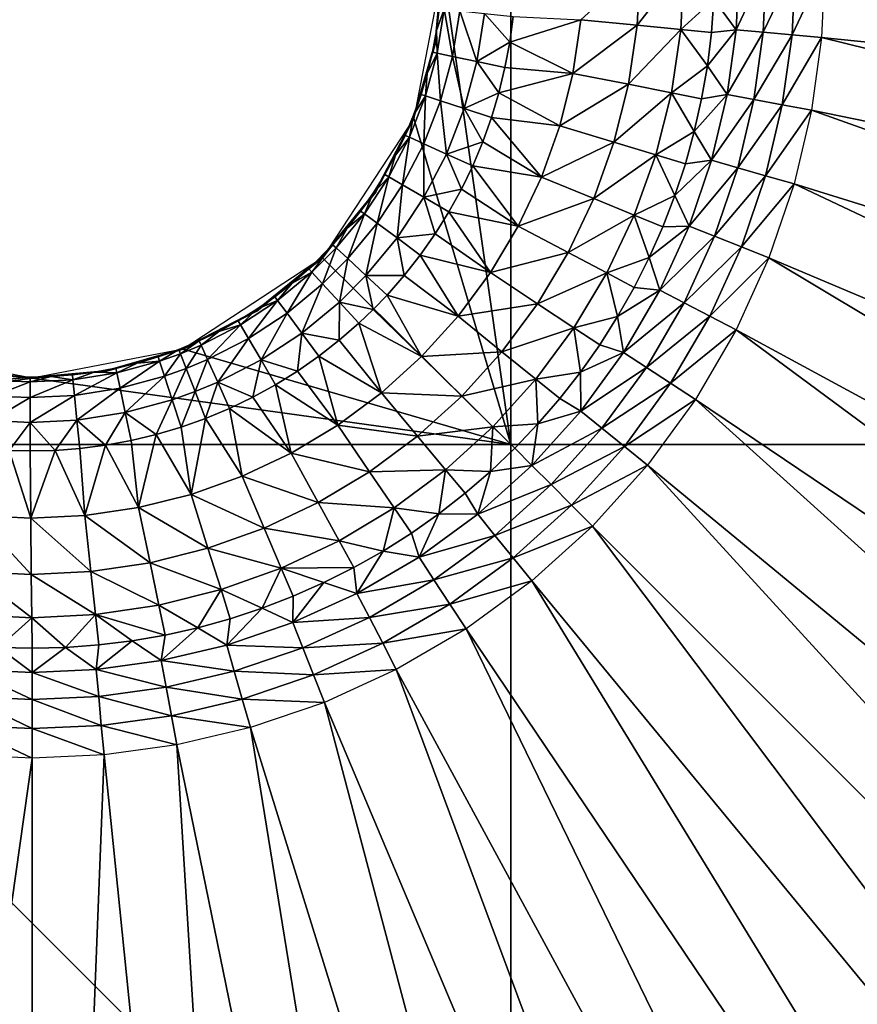
# Model space of a CAD drawing. Extents: x -201 to 199, y -198 to 202.
# Drawn here: x -2 to 44, y -55 to -1 of the extents above; entities that cross this region are included whole.
import ezdxf

# ---------------------------------------------------------------- set-up
doc = ezdxf.new("R2010")
doc.units = 0
doc.layers.get('0').update_dxf_attribs({"linetype": 'CONTINUOUS'})

msp = doc.modelspace()

# ---------------------------------------------------------------- linework, layer by layer
for points in [[(21.528, 1.955, 0.561), (25.256, -24.172, 0.561), (25.256, 28.286, 0.561)], [(25.256, 28.286, 0.561), (25.256, -24.172, 0.561), (77.714, -24.172, 0.561)], [(25.256, 28.286, 0.561), (77.714, -24.172, 0.561), (77.714, 28.286, 0.561)], [(19.948, -6.327, 0.561), (25.256, -24.172, 0.561), (21.528, 1.955, 0.561)], [(21.11, -2.138, 3.402), (21.152, -2.139, 0.562), (21.528, 1.955, 0.562)], [(21.11, -2.138, 3.402), (21.528, 1.955, 0.562), (21.49, 1.955, 3.402)], [(21.335, -0.311, 6.083), (21.11, -2.138, 3.402), (21.49, 1.955, 3.402)], [(29.089, -0.911, 12.085), (32.337, 2.057, 13.644), (32.177, -1.212, 13.644)], [(32.177, -1.212, 13.644), (32.337, 2.057, 13.644), (34.734, 2.057, 15.726)], [(32.177, -1.212, 13.644), (34.734, 2.057, 15.726), (34.562, -1.445, 15.726)], [(34.562, -1.445, 15.726), (34.734, 2.057, 15.726), (36.379, 0.222, 18.33)], [(37.752, 2.057, 19.29), (37.592, -1.458, 19.29), (36.379, 0.222, 18.33)], [(39.239, 2.057, 20.03), (39.073, -1.593, 20.03), (37.592, -1.458, 19.29)], [(39.239, 2.057, 20.03), (37.592, -1.458, 19.29), (37.752, 2.057, 19.29)], [(40.828, 2.057, 20.513), (40.656, -1.737, 20.513), (39.073, -1.593, 20.03)], [(40.828, 2.057, 20.513), (39.073, -1.593, 20.03), (39.239, 2.057, 20.03)], [(42.453, 2.057, 20.726), (42.273, -1.885, 20.726), (40.656, -1.737, 20.513)], [(42.453, 2.057, 20.726), (40.656, -1.737, 20.513), (40.828, 2.057, 20.513)], [(42.453, 2.057, 20.726), (42.273, -1.885, 20.726), (142.264, -12.05, 25.552)], [(42.453, 2.057, 20.726), (142.264, -12.05, 25.552), (142.957, 2.057, 25.552)], [(34.562, -1.445, 15.726), (36.379, 0.222, 18.33), (36.244, -1.609, 18.33)], [(37.592, -1.458, 19.29), (36.244, -1.609, 18.33), (36.379, 0.222, 18.33)], [(21.335, -0.311, 6.083), (21.179, -1.503, 6.081), (21.11, -2.138, 3.402)], [(21.593, -0.337, 7.746), (21.179, -1.503, 6.081), (21.335, -0.311, 6.083)], [(21.179, -1.503, 6.081), (21.593, -0.337, 7.746), (21.212, -2.739, 7.743)], [(22.058, -2.919, 9.313), (21.212, -2.739, 7.743), (21.593, -0.337, 7.746)], [(22.058, -2.919, 9.313), (21.593, -0.337, 7.746), (22.454, -0.426, 9.314)], [(23.391, -3.203, 10.477), (22.058, -2.919, 9.313), (22.454, -0.426, 9.314)], [(23.391, -3.203, 10.477), (22.454, -0.426, 9.314), (23.809, -0.566, 10.477)], [(23.809, -0.566, 10.477), (25.193, -2.136, 11.066), (23.391, -3.203, 10.477)], [(23.809, -0.566, 10.477), (25.378, -0.729, 11.065), (25.193, -2.136, 11.066)], [(25.193, -2.136, 11.066), (25.378, -0.729, 11.065), (29.089, -0.911, 12.085)], [(28.653, -3.85, 12.085), (25.193, -2.136, 11.066), (29.089, -0.911, 12.085)], [(28.653, -3.85, 12.085), (29.089, -0.911, 12.085), (32.177, -1.212, 13.644)], [(21.212, -2.739, 7.743), (20.959, -2.686, 6.08), (21.179, -1.503, 6.081)], [(21.11, -2.138, 3.402), (21.179, -1.503, 6.081), (20.959, -2.686, 6.08)], [(28.653, -3.85, 12.085), (32.177, -1.212, 13.644), (31.697, -4.45, 13.645)], [(31.697, -4.45, 13.645), (32.177, -1.212, 13.644), (34.562, -1.445, 15.726)], [(31.697, -4.45, 13.645), (34.562, -1.445, 15.726), (34.047, -4.913, 15.726)], [(34.047, -4.913, 15.726), (34.562, -1.445, 15.726), (36.02, -3.43, 18.33)], [(34.562, -1.445, 15.726), (36.244, -1.609, 18.33), (36.02, -3.43, 18.33)], [(37.592, -1.458, 19.29), (36.02, -3.43, 18.33), (36.244, -1.609, 18.33)], [(37.592, -1.458, 19.29), (37.101, -5.014, 19.29), (36.02, -3.43, 18.33)], [(39.073, -1.593, 20.03), (37.101, -5.014, 19.29), (37.592, -1.458, 19.29)], [(39.073, -1.593, 20.03), (38.563, -5.285, 20.03), (37.101, -5.014, 19.29)], [(40.656, -1.737, 20.513), (38.563, -5.285, 20.03), (39.073, -1.593, 20.03)], [(19.9, -6.325, 3.402), (21.152, -2.139, 0.562), (21.11, -2.138, 3.402)], [(21.11, -2.138, 3.402), (20.677, -3.855, 6.078), (19.9, -6.325, 3.402)], [(19.9, -6.325, 3.402), (19.948, -6.327, 0.562), (21.152, -2.139, 0.562)], [(20.959, -2.686, 6.08), (20.677, -3.855, 6.078), (21.11, -2.138, 3.402)], [(23.391, -3.203, 10.477), (25.193, -2.136, 11.066), (24.934, -3.532, 11.066)], [(28.653, -3.85, 12.085), (24.934, -3.532, 11.066), (25.193, -2.136, 11.066)], [(40.656, -1.737, 20.513), (40.125, -5.576, 20.513), (38.563, -5.285, 20.03)], [(42.273, -1.885, 20.726), (40.125, -5.576, 20.513), (40.656, -1.737, 20.513)], [(42.273, -1.885, 20.726), (41.723, -5.872, 20.726), (40.125, -5.576, 20.513)], [(140.191, -26.022, 25.552), (42.273, -1.885, 20.726), (41.723, -5.872, 20.726)], [(140.191, -26.022, 25.552), (142.264, -12.05, 25.552), (42.273, -1.885, 20.726)], [(21.212, -2.739, 7.743), (20.677, -3.855, 6.078), (20.959, -2.686, 6.08)], [(21.399, -5.356, 9.312), (20.578, -5.087, 7.742), (21.212, -2.739, 7.743)], [(20.578, -5.087, 7.742), (20.677, -3.855, 6.078), (21.212, -2.739, 7.743)], [(21.399, -5.356, 9.312), (21.212, -2.739, 7.743), (22.058, -2.919, 9.313)], [(22.694, -5.781, 10.477), (21.399, -5.356, 9.312), (22.058, -2.919, 9.313)], [(22.694, -5.781, 10.477), (22.058, -2.919, 9.313), (23.391, -3.203, 10.477)], [(23.391, -3.203, 10.477), (24.6, -4.912, 11.067), (22.694, -5.781, 10.477)], [(23.391, -3.203, 10.477), (24.934, -3.532, 11.066), (24.6, -4.912, 11.067)], [(28.653, -3.85, 12.085), (24.6, -4.912, 11.067), (24.934, -3.532, 11.066)], [(34.047, -4.913, 15.726), (36.02, -3.43, 18.33), (35.706, -5.239, 18.33)], [(36.02, -3.43, 18.33), (37.101, -5.014, 19.29), (35.706, -5.239, 18.33)], [(19.9, -6.325, 3.402), (20.677, -3.855, 6.078), (20.333, -5.007, 6.077)], [(20.578, -5.087, 7.742), (20.333, -5.007, 6.077), (20.677, -3.855, 6.078)], [(27.931, -6.733, 12.085), (24.6, -4.912, 11.067), (28.653, -3.85, 12.085)], [(27.931, -6.733, 12.085), (28.653, -3.85, 12.085), (31.697, -4.45, 13.645)], [(27.931, -6.733, 12.085), (31.697, -4.45, 13.645), (30.901, -7.625, 13.645)], [(30.901, -7.625, 13.645), (31.697, -4.45, 13.645), (34.047, -4.913, 15.726)], [(20.483, -7.709, 9.312), (19.696, -7.354, 7.741), (20.578, -5.087, 7.742)], [(19.696, -7.354, 7.741), (19.927, -6.14, 6.076), (20.578, -5.087, 7.742)], [(19.9, -6.325, 3.402), (20.333, -5.007, 6.077), (19.927, -6.14, 6.076)], [(20.578, -5.087, 7.742), (19.927, -6.14, 6.076), (20.333, -5.007, 6.077)], [(20.483, -7.709, 9.312), (20.578, -5.087, 7.742), (21.399, -5.356, 9.312)], [(21.725, -8.27, 10.478), (20.483, -7.709, 9.312), (21.399, -5.356, 9.312)], [(21.725, -8.27, 10.478), (21.399, -5.356, 9.312), (22.694, -5.781, 10.477)], [(22.694, -5.781, 10.477), (24.6, -4.912, 11.067), (24.193, -6.273, 11.067)], [(27.931, -6.733, 12.085), (24.193, -6.273, 11.067), (24.6, -4.912, 11.067)], [(30.901, -7.625, 13.645), (34.047, -4.913, 15.726), (33.195, -8.314, 15.726)], [(34.047, -4.913, 15.726), (35.304, -7.029, 18.33), (33.195, -8.314, 15.726)], [(34.047, -4.913, 15.726), (35.706, -5.239, 18.33), (35.304, -7.029, 18.33)], [(37.101, -5.014, 19.29), (35.304, -7.029, 18.33), (35.706, -5.239, 18.33)], [(35.304, -7.029, 18.33), (37.101, -5.014, 19.29), (36.253, -8.612, 19.29)], [(38.563, -5.285, 20.03), (36.253, -8.612, 19.29), (37.101, -5.014, 19.29)], [(38.563, -5.285, 20.03), (37.683, -9.021, 20.03), (36.253, -8.612, 19.29)], [(40.125, -5.576, 20.513), (37.683, -9.021, 20.03), (38.563, -5.285, 20.03)], [(22.694, -5.781, 10.477), (23.713, -7.609, 11.067), (21.725, -8.27, 10.478)], [(22.694, -5.781, 10.477), (24.193, -6.273, 11.067), (23.713, -7.609, 11.067)], [(40.125, -5.576, 20.513), (39.21, -9.459, 20.513), (37.683, -9.021, 20.03)], [(41.723, -5.872, 20.726), (39.21, -9.459, 20.513), (40.125, -5.576, 20.513)], [(41.723, -5.872, 20.726), (40.772, -9.907, 20.726), (39.21, -9.459, 20.513)], [(136.759, -39.723, 25.552), (41.723, -5.872, 20.726), (40.772, -9.907, 20.726)], [(136.759, -39.723, 25.552), (140.191, -26.022, 25.552), (41.723, -5.872, 20.726)], [(25.256, -24.172, 0.561), (19.948, -6.327, 0.561), (14.938, -13.955, 0.561)], [(17.807, -10.352, 3.402), (19.948, -6.327, 0.562), (19.9, -6.325, 3.402)], [(17.807, -10.352, 3.402), (19.9, -6.325, 3.402), (18.937, -8.332, 6.075)], [(17.807, -10.352, 3.402), (17.86, -10.357, 0.562), (19.948, -6.327, 0.562)], [(19.9, -6.325, 3.402), (19.461, -7.249, 6.076), (18.937, -8.332, 6.075)], [(19.696, -7.354, 7.741), (19.461, -7.249, 6.076), (19.927, -6.14, 6.076)], [(19.9, -6.325, 3.402), (19.927, -6.14, 6.076), (19.461, -7.249, 6.076)], [(26.93, -9.53, 12.086), (23.713, -7.609, 11.067), (24.193, -6.273, 11.067)], [(26.93, -9.53, 12.086), (24.193, -6.273, 11.067), (27.931, -6.733, 12.085)], [(26.93, -9.53, 12.086), (27.931, -6.733, 12.085), (30.901, -7.625, 13.645)], [(19.322, -9.951, 9.312), (18.577, -9.514, 7.74), (19.696, -7.354, 7.741)], [(18.577, -9.514, 7.74), (18.937, -8.332, 6.075), (19.696, -7.354, 7.741)], [(19.696, -7.354, 7.741), (18.937, -8.332, 6.075), (19.461, -7.249, 6.076)], [(19.322, -9.951, 9.312), (19.696, -7.354, 7.741), (20.483, -7.709, 9.312)], [(33.195, -8.314, 15.726), (35.304, -7.029, 18.33), (34.814, -8.799, 18.33)], [(36.253, -8.612, 19.29), (34.814, -8.799, 18.33), (35.304, -7.029, 18.33)], [(20.497, -10.641, 10.478), (19.322, -9.951, 9.312), (20.483, -7.709, 9.312)], [(20.497, -10.641, 10.478), (20.483, -7.709, 9.312), (21.725, -8.27, 10.478)], [(23.163, -8.919, 11.068), (21.725, -8.27, 10.478), (23.713, -7.609, 11.067)], [(26.93, -9.53, 12.086), (23.163, -8.919, 11.068), (23.713, -7.609, 11.067)], [(26.93, -9.53, 12.086), (30.901, -7.625, 13.645), (29.798, -10.707, 13.646)], [(29.798, -10.707, 13.646), (30.901, -7.625, 13.645), (33.195, -8.314, 15.726)], [(18.356, -9.385, 6.075), (17.807, -10.352, 3.402), (18.937, -8.332, 6.075)], [(18.577, -9.514, 7.74), (18.356, -9.385, 6.075), (18.937, -8.332, 6.075)], [(21.725, -8.27, 10.478), (22.544, -10.197, 11.068), (20.497, -10.641, 10.478)], [(21.725, -8.27, 10.478), (23.163, -8.919, 11.068), (22.544, -10.197, 11.068)], [(29.798, -10.707, 13.646), (33.195, -8.314, 15.726), (32.014, -11.615, 15.727)], [(32.014, -11.615, 15.727), (33.195, -8.314, 15.726), (34.238, -10.542, 18.33)], [(33.195, -8.314, 15.726), (34.814, -8.799, 18.33), (34.238, -10.542, 18.33)], [(36.253, -8.612, 19.29), (34.238, -10.542, 18.33), (34.814, -8.799, 18.33)], [(36.253, -8.612, 19.29), (35.023, -12.22, 19.29), (34.238, -10.542, 18.33)], [(37.683, -9.021, 20.03), (35.023, -12.22, 19.29), (36.253, -8.612, 19.29)], [(22.544, -10.197, 11.068), (23.163, -8.919, 11.068), (25.66, -12.216, 12.087)], [(25.66, -12.216, 12.087), (23.163, -8.919, 11.068), (26.93, -9.53, 12.086)], [(37.683, -9.021, 20.03), (36.406, -12.769, 20.03), (35.023, -12.22, 19.29)], [(39.21, -9.459, 20.513), (36.406, -12.769, 20.03), (37.683, -9.021, 20.03)], [(17.928, -12.057, 9.312), (17.234, -11.543, 7.741), (18.577, -9.514, 7.74)], [(17.234, -11.543, 7.741), (17.719, -10.406, 6.075), (18.577, -9.514, 7.74)], [(18.577, -9.514, 7.74), (17.719, -10.406, 6.075), (18.356, -9.385, 6.075)], [(17.719, -10.406, 6.075), (17.807, -10.352, 3.402), (18.356, -9.385, 6.075)], [(17.928, -12.057, 9.312), (18.577, -9.514, 7.74), (19.322, -9.951, 9.312)], [(25.66, -12.216, 12.087), (26.93, -9.53, 12.086), (29.798, -10.707, 13.646)], [(39.21, -9.459, 20.513), (37.883, -13.355, 20.513), (36.406, -12.769, 20.03)], [(40.772, -9.907, 20.726), (37.883, -13.355, 20.513), (39.21, -9.459, 20.513)], [(19.022, -12.868, 10.479), (17.928, -12.057, 9.312), (19.322, -9.951, 9.312)], [(19.022, -12.868, 10.479), (19.322, -9.951, 9.312), (20.497, -10.641, 10.478)], [(20.497, -10.641, 10.478), (22.544, -10.197, 11.068), (21.857, -11.44, 11.069)], [(25.66, -12.216, 12.087), (21.857, -11.44, 11.069), (22.544, -10.197, 11.068)], [(40.772, -9.907, 20.726), (39.393, -13.954, 20.726), (37.883, -13.355, 20.513)], [(132.001, -53.022, 25.552), (40.772, -9.907, 20.726), (39.393, -13.954, 20.726)], [(132.001, -53.022, 25.552), (136.759, -39.723, 25.552), (40.772, -9.907, 20.726)], [(14.88, -13.946, 3.402), (17.86, -10.357, 0.562), (17.807, -10.352, 3.402)], [(16.286, -12.338, 6.076), (14.88, -13.946, 3.402), (17.807, -10.352, 3.402)], [(14.88, -13.946, 3.402), (14.938, -13.955, 0.562), (17.86, -10.357, 0.562)], [(17.807, -10.352, 3.402), (17.028, -11.391, 6.076), (16.286, -12.338, 6.076)], [(17.807, -10.352, 3.402), (17.719, -10.406, 6.075), (17.028, -11.391, 6.076)], [(17.234, -11.543, 7.741), (17.028, -11.391, 6.076), (17.719, -10.406, 6.075)], [(20.497, -10.641, 10.478), (21.105, -12.644, 11.069), (19.022, -12.868, 10.479)], [(20.497, -10.641, 10.478), (21.857, -11.44, 11.069), (21.105, -12.644, 11.069)], [(25.66, -12.216, 12.087), (29.798, -10.707, 13.646), (28.399, -13.666, 13.646)], [(28.399, -13.666, 13.646), (29.798, -10.707, 13.646), (32.014, -11.615, 15.727)], [(32.014, -11.615, 15.727), (34.238, -10.542, 18.33), (33.578, -12.254, 18.33)], [(35.023, -12.22, 19.29), (33.578, -12.254, 18.33), (34.238, -10.542, 18.33)], [(16.317, -14.001, 9.313), (15.683, -13.417, 7.742), (17.234, -11.543, 7.741)], [(15.683, -13.417, 7.742), (16.286, -12.338, 6.076), (17.234, -11.543, 7.741)], [(16.286, -12.338, 6.076), (17.028, -11.391, 6.076), (17.234, -11.543, 7.741)], [(16.317, -14.001, 9.313), (17.234, -11.543, 7.741), (17.928, -12.057, 9.312)], [(24.132, -14.765, 12.088), (21.105, -12.644, 11.069), (21.857, -11.44, 11.069)], [(21.857, -11.44, 11.069), (25.66, -12.216, 12.087), (24.132, -14.765, 12.088)], [(28.399, -13.666, 13.646), (32.014, -11.615, 15.727), (30.515, -14.785, 15.727)], [(30.515, -14.785, 15.727), (32.014, -11.615, 15.727), (32.834, -13.932, 18.33)], [(32.014, -11.615, 15.727), (33.578, -12.254, 18.33), (32.834, -13.932, 18.33)], [(14.88, -13.946, 3.402), (16.286, -12.338, 6.076), (15.494, -13.244, 6.077)], [(15.683, -13.417, 7.742), (15.494, -13.244, 6.077), (16.286, -12.338, 6.076)], [(17.318, -14.924, 10.479), (16.317, -14.001, 9.313), (17.928, -12.057, 9.312)], [(17.318, -14.924, 10.479), (17.928, -12.057, 9.312), (19.022, -12.868, 10.479)], [(24.132, -14.765, 12.088), (25.66, -12.216, 12.087), (28.399, -13.666, 13.646)], [(35.023, -12.22, 19.29), (32.834, -13.932, 18.33), (33.578, -12.254, 18.33)], [(35.023, -12.22, 19.29), (33.422, -15.735, 19.29), (32.834, -13.932, 18.33)], [(36.406, -12.769, 20.03), (33.422, -15.735, 19.29), (35.023, -12.22, 19.29)], [(19.413, -14.924, 11.07), (17.318, -14.924, 10.479), (19.022, -12.868, 10.479)], [(19.022, -12.868, 10.479), (21.105, -12.644, 11.069), (20.289, -13.807, 11.07)], [(19.022, -12.868, 10.479), (20.289, -13.807, 11.07), (19.413, -14.924, 11.07)], [(21.105, -12.644, 11.069), (24.132, -14.765, 12.088), (20.289, -13.807, 11.07)], [(36.406, -12.769, 20.03), (34.743, -16.419, 20.03), (33.422, -15.735, 19.29)], [(37.883, -13.355, 20.513), (34.743, -16.419, 20.03), (36.406, -12.769, 20.03)], [(15.494, -13.244, 6.077), (14.356, -14.741, 7.743), (14.182, -14.553, 6.079)], [(14.88, -13.946, 3.402), (15.494, -13.244, 6.077), (14.182, -14.553, 6.079)], [(15.494, -13.244, 6.077), (15.683, -13.417, 7.742), (14.356, -14.741, 7.743)], [(14.941, -15.376, 9.314), (14.356, -14.741, 7.743), (15.683, -13.417, 7.742)], [(14.941, -15.376, 9.314), (15.683, -13.417, 7.742), (16.317, -14.001, 9.313)], [(37.883, -13.355, 20.513), (36.155, -17.149, 20.513), (34.743, -16.419, 20.03)], [(39.393, -13.954, 20.726), (36.155, -17.149, 20.513), (37.883, -13.355, 20.513)], [(25.256, -24.172, 0.561), (14.938, -13.955, 0.561), (7.31, -18.965, 0.561)], [(11.279, -16.864, 3.402), (14.938, -13.955, 0.562), (14.88, -13.946, 3.402)], [(13.275, -15.343, 6.08), (11.279, -16.864, 3.402), (14.88, -13.946, 3.402)], [(11.279, -16.864, 3.402), (11.34, -16.877, 0.562), (14.938, -13.955, 0.562)], [(13.275, -15.343, 6.08), (14.88, -13.946, 3.402), (14.182, -14.553, 6.079)], [(15.862, -16.378, 10.48), (14.941, -15.376, 9.314), (16.317, -14.001, 9.313)], [(15.862, -16.378, 10.48), (16.317, -14.001, 9.313), (17.318, -14.924, 10.479)], [(19.413, -14.924, 11.07), (20.289, -13.807, 11.07), (22.362, -17.152, 12.089)], [(20.289, -13.807, 11.07), (24.132, -14.765, 12.088), (22.362, -17.152, 12.089)], [(24.132, -14.765, 12.088), (28.399, -13.666, 13.646), (26.716, -16.474, 13.647)], [(26.716, -16.474, 13.647), (28.399, -13.666, 13.646), (30.515, -14.785, 15.727)], [(30.515, -14.785, 15.727), (32.834, -13.932, 18.33), (32.009, -15.572, 18.33)], [(33.422, -15.735, 19.29), (32.009, -15.572, 18.33), (32.834, -13.932, 18.33)], [(39.393, -13.954, 20.726), (37.598, -17.895, 20.726), (36.155, -17.149, 20.513)], [(125.962, -65.791, 25.552), (39.393, -13.954, 20.726), (37.598, -17.895, 20.726)], [(125.962, -65.791, 25.552), (132.001, -53.022, 25.552), (39.393, -13.954, 20.726)], [(14.356, -14.741, 7.743), (13.275, -15.343, 6.08), (14.182, -14.553, 6.079)], [(12.993, -16.983, 9.315), (12.48, -16.29, 7.745), (14.356, -14.741, 7.743)], [(12.48, -16.29, 7.745), (13.275, -15.343, 6.08), (14.356, -14.741, 7.743)], [(12.993, -16.983, 9.315), (14.356, -14.741, 7.743), (14.941, -15.376, 9.314)], [(17.318, -14.924, 10.479), (17.719, -16.782, 11.071), (15.862, -16.378, 10.48)], [(17.318, -14.924, 10.479), (18.478, -15.993, 11.071), (17.719, -16.782, 11.071)], [(19.413, -14.924, 11.07), (18.478, -15.993, 11.071), (17.318, -14.924, 10.479)], [(19.413, -14.924, 11.07), (22.362, -17.152, 12.089), (18.478, -15.993, 11.071)], [(22.362, -17.152, 12.089), (24.132, -14.765, 12.088), (26.716, -16.474, 13.647)], [(26.716, -16.474, 13.647), (30.515, -14.785, 15.727), (28.713, -17.792, 15.728)], [(30.515, -14.785, 15.727), (31.104, -17.169, 18.33), (28.713, -17.792, 15.728)], [(30.515, -14.785, 15.727), (32.009, -15.572, 18.33), (31.104, -17.169, 18.33)], [(11.279, -16.864, 3.402), (13.275, -15.343, 6.08), (12.327, -16.084, 6.082)], [(12.48, -16.29, 7.745), (12.327, -16.084, 6.082), (13.275, -15.343, 6.08)], [(13.802, -18.077, 10.481), (12.993, -16.983, 9.315), (14.941, -15.376, 9.314)], [(13.802, -18.077, 10.481), (14.941, -15.376, 9.314), (15.862, -16.378, 10.48)], [(33.422, -15.735, 19.29), (31.104, -17.169, 18.33), (32.009, -15.572, 18.33)], [(11.279, -16.864, 3.402), (12.327, -16.084, 6.082), (11.34, -16.773, 6.084)], [(12.48, -16.29, 7.745), (11.34, -16.773, 6.084), (12.327, -16.084, 6.082)], [(17.719, -16.782, 11.071), (18.478, -15.993, 11.071), (20.367, -19.353, 12.09)], [(20.367, -19.353, 12.09), (18.478, -15.993, 11.071), (22.362, -17.152, 12.089)], [(31.433, -19.142, 19.29), (31.104, -17.169, 18.33), (33.422, -15.735, 19.29)], [(34.743, -16.419, 20.03), (31.433, -19.142, 19.29), (33.422, -15.735, 19.29)], [(10.885, -18.374, 9.317), (10.449, -17.63, 7.748), (12.48, -16.29, 7.745)], [(12.48, -16.29, 7.745), (10.449, -17.63, 7.748), (11.34, -16.773, 6.084)], [(10.885, -18.374, 9.317), (12.48, -16.29, 7.745), (12.993, -16.983, 9.315)], [(13.802, -18.077, 10.481), (15.862, -16.378, 10.48), (15.858, -18.471, 11.072)], [(15.858, -18.471, 11.072), (15.862, -16.378, 10.48), (16.929, -17.538, 11.071)], [(15.862, -16.378, 10.48), (17.719, -16.782, 11.071), (16.929, -17.538, 11.071)], [(22.362, -17.152, 12.089), (26.716, -16.474, 13.647), (24.766, -19.103, 13.648)], [(24.766, -19.103, 13.648), (26.716, -16.474, 13.647), (28.713, -17.792, 15.728)], [(34.743, -16.419, 20.03), (32.678, -19.957, 20.03), (31.433, -19.142, 19.29)], [(36.155, -17.149, 20.513), (32.678, -19.957, 20.03), (34.743, -16.419, 20.03)], [(7.246, -18.947, 3.402), (11.34, -16.877, 0.562), (11.279, -16.864, 3.402)], [(11.279, -16.864, 3.402), (9.264, -17.988, 6.088), (7.246, -18.947, 3.402)], [(7.246, -18.947, 3.402), (7.31, -18.965, 0.562), (11.34, -16.877, 0.562)], [(11.279, -16.864, 3.402), (10.318, -17.408, 6.086), (9.264, -17.988, 6.088)], [(10.449, -17.63, 7.748), (10.318, -17.408, 6.086), (11.34, -16.773, 6.084)], [(11.279, -16.864, 3.402), (11.34, -16.773, 6.084), (10.318, -17.408, 6.086)], [(11.572, -19.547, 10.481), (10.885, -18.374, 9.317), (12.993, -16.983, 9.315)], [(11.572, -19.547, 10.481), (12.993, -16.983, 9.315), (13.802, -18.077, 10.481)], [(17.719, -16.782, 11.071), (20.367, -19.353, 12.09), (16.929, -17.538, 11.071)], [(20.367, -19.353, 12.09), (22.362, -17.152, 12.089), (24.766, -19.103, 13.648)], [(28.713, -17.792, 15.728), (31.104, -17.169, 18.33), (30.122, -18.72, 18.33)], [(31.433, -19.142, 19.29), (30.122, -18.72, 18.33), (31.104, -17.169, 18.33)], [(36.155, -17.149, 20.513), (34.008, -20.827, 20.513), (32.678, -19.957, 20.03)], [(37.598, -17.895, 20.726), (34.008, -20.827, 20.513), (36.155, -17.149, 20.513)], [(8.64, -19.532, 9.319), (8.286, -18.746, 7.752), (10.449, -17.63, 7.748)], [(8.286, -18.746, 7.752), (9.264, -17.988, 6.088), (10.449, -17.63, 7.748)], [(8.64, -19.532, 9.319), (10.449, -17.63, 7.748), (10.885, -18.374, 9.317)], [(10.449, -17.63, 7.748), (9.264, -17.988, 6.088), (10.318, -17.408, 6.086)], [(15.858, -18.471, 11.072), (16.929, -17.538, 11.071), (18.165, -21.349, 12.091)], [(18.165, -21.349, 12.091), (16.929, -17.538, 11.071), (20.367, -19.353, 12.09)], [(24.766, -19.103, 13.648), (28.713, -17.792, 15.728), (26.624, -20.608, 15.729)], [(26.624, -20.608, 15.729), (28.713, -17.792, 15.728), (29.065, -20.22, 18.33)], [(28.713, -17.792, 15.728), (30.122, -18.72, 18.33), (29.065, -20.22, 18.33)], [(7.246, -18.947, 3.402), (9.264, -17.988, 6.088), (8.18, -18.511, 6.09)], [(8.286, -18.746, 7.752), (8.18, -18.511, 6.09), (9.264, -17.988, 6.088)], [(13.802, -18.077, 10.481), (13.574, -20.157, 11.072), (11.572, -19.547, 10.481)], [(13.802, -18.077, 10.481), (14.738, -19.344, 11.072), (13.574, -20.157, 11.072)], [(13.802, -18.077, 10.481), (15.858, -18.471, 11.072), (14.738, -19.344, 11.072)], [(37.598, -17.895, 20.726), (35.367, -21.716, 20.726), (34.008, -20.827, 20.513)], [(118.7, -77.906, 25.552), (37.598, -17.895, 20.726), (35.367, -21.716, 20.726)], [(118.7, -77.906, 25.552), (125.962, -65.791, 25.552), (37.598, -17.895, 20.726)], [(8.18, -18.511, 6.09), (7.163, -19.216, 7.753), (7.069, -18.974, 6.093)], [(7.246, -18.947, 3.402), (8.18, -18.511, 6.09), (7.069, -18.974, 6.093)], [(8.18, -18.511, 6.09), (8.286, -18.746, 7.752), (7.163, -19.216, 7.753)], [(7.474, -20.02, 9.32), (7.163, -19.216, 7.753), (8.286, -18.746, 7.752)], [(7.474, -20.02, 9.32), (8.286, -18.746, 7.752), (8.64, -19.532, 9.319)], [(9.197, -20.771, 10.482), (8.64, -19.532, 9.319), (10.885, -18.374, 9.317)], [(9.197, -20.771, 10.482), (10.885, -18.374, 9.317), (11.572, -19.547, 10.481)], [(18.165, -21.349, 12.091), (14.738, -19.344, 11.072), (15.858, -18.471, 11.072)], [(31.433, -19.142, 19.29), (29.065, -20.22, 18.33), (30.122, -18.72, 18.33)], [(-27.201, -24.172, 0.561), (-0.972, -20.545, 0.561), (-9.254, -18.965, 0.561)], [(25.256, -24.172, 0.561), (7.31, -18.965, 0.561), (-0.972, -20.545, 0.561)], [(3.056, -20.146, 3.402), (7.31, -18.965, 0.562), (7.246, -18.947, 3.402)], [(7.246, -18.947, 3.402), (4.782, -19.721, 6.099), (3.056, -20.146, 3.402)], [(3.056, -20.146, 3.402), (3.122, -20.169, 0.562), (7.31, -18.965, 0.562)], [(7.246, -18.947, 3.402), (5.936, -19.378, 6.096), (4.782, -19.721, 6.099)], [(6.017, -19.624, 7.756), (4.782, -19.721, 6.099), (5.936, -19.378, 6.096)], [(7.246, -18.947, 3.402), (7.069, -18.974, 6.093), (5.936, -19.378, 6.096)], [(7.069, -18.974, 6.093), (6.017, -19.624, 7.756), (5.936, -19.378, 6.096)], [(7.069, -18.974, 6.093), (7.163, -19.216, 7.753), (6.017, -19.624, 7.756)], [(6.285, -20.444, 9.321), (6.017, -19.624, 7.756), (7.163, -19.216, 7.753)], [(6.285, -20.444, 9.321), (7.163, -19.216, 7.753), (7.474, -20.02, 9.32)], [(13.574, -20.157, 11.072), (14.738, -19.344, 11.072), (15.778, -23.119, 12.092)], [(14.738, -19.344, 11.072), (18.165, -21.349, 12.091), (15.778, -23.119, 12.092)], [(18.165, -21.349, 12.091), (20.367, -19.353, 12.09), (22.568, -21.528, 13.65)], [(20.367, -19.353, 12.09), (24.766, -19.103, 13.648), (22.568, -21.528, 13.65)], [(22.568, -21.528, 13.65), (24.766, -19.103, 13.648), (26.624, -20.608, 15.729)], [(31.433, -19.142, 19.29), (29.088, -22.355, 19.29), (29.065, -20.22, 18.33)], [(32.678, -19.957, 20.03), (29.088, -22.355, 19.29), (31.433, -19.142, 19.29)], [(3.056, -20.146, 3.402), (4.782, -19.721, 6.099), (3.612, -20.001, 6.102)], [(3.667, -20.256, 7.76), (3.612, -20.001, 6.102), (4.782, -19.721, 6.099)], [(3.846, -21.099, 9.323), (3.667, -20.256, 7.76), (6.017, -19.624, 7.756)], [(6.017, -19.624, 7.756), (3.667, -20.256, 7.76), (4.782, -19.721, 6.099)], [(3.846, -21.099, 9.323), (6.017, -19.624, 7.756), (6.285, -20.444, 9.321)], [(7.965, -21.286, 10.483), (7.474, -20.02, 9.32), (8.64, -19.532, 9.319)], [(7.965, -21.286, 10.483), (8.64, -19.532, 9.319), (9.197, -20.771, 10.482)], [(11.572, -19.547, 10.481), (11.122, -21.59, 11.073), (9.197, -20.771, 10.482)], [(11.572, -19.547, 10.481), (12.367, -20.906, 11.073), (11.122, -21.59, 11.073)], [(12.367, -20.906, 11.073), (11.572, -19.547, 10.481), (13.574, -20.157, 11.072)], [(-5.132, -20.135, 3.402), (-5.066, -20.169, 0.562), (-0.972, -20.545, 0.562)], [(-5.132, -20.135, 3.402), (-0.972, -20.545, 0.562), (-1.038, -20.516, 3.402)], [(-3.003, -20.403, 6.122), (-5.132, -20.135, 3.402), (-1.038, -20.516, 3.402)], [(-3.026, -20.667, 7.775), (-3.003, -20.403, 6.122), (-1.075, -20.488, 6.116)], [(-3.026, -20.667, 7.775), (-1.075, -20.488, 6.116), (-1.075, -20.752, 7.77)], [(-3.003, -20.403, 6.122), (-1.038, -20.516, 3.402), (-1.075, -20.488, 6.116)], [(-1.075, -20.752, 7.77), (-1.075, -20.488, 6.116), (0.082, -20.46, 6.113)], [(-1.075, -20.752, 7.77), (0.082, -20.46, 6.113), (1.263, -20.633, 7.765)], [(-1.075, -20.488, 6.116), (-1.038, -20.516, 3.402), (0.082, -20.46, 6.113)], [(-1.038, -20.516, 3.402), (3.122, -20.169, 0.562), (3.056, -20.146, 3.402)], [(-1.038, -20.516, 3.402), (3.056, -20.146, 3.402), (1.236, -20.372, 6.109)], [(-1.038, -20.516, 3.402), (-0.972, -20.545, 0.562), (3.122, -20.169, 0.562)], [(0.082, -20.46, 6.113), (-1.038, -20.516, 3.402), (1.236, -20.372, 6.109)], [(1.263, -20.633, 7.765), (0.082, -20.46, 6.113), (1.236, -20.372, 6.109)], [(3.056, -20.146, 3.402), (2.429, -20.219, 6.106), (1.236, -20.372, 6.109)], [(1.263, -20.633, 7.765), (1.236, -20.372, 6.109), (2.429, -20.219, 6.106)], [(2.429, -20.219, 6.106), (3.667, -20.256, 7.76), (1.263, -20.633, 7.765)], [(1.35, -21.491, 9.326), (1.263, -20.633, 7.765), (3.667, -20.256, 7.76)], [(1.35, -21.491, 9.326), (3.667, -20.256, 7.76), (3.846, -21.099, 9.323)], [(3.667, -20.256, 7.76), (2.429, -20.219, 6.106), (3.612, -20.001, 6.102)], [(3.056, -20.146, 3.402), (3.612, -20.001, 6.102), (2.429, -20.219, 6.106)], [(4.127, -22.426, 10.484), (3.846, -21.099, 9.323), (6.285, -20.444, 9.321)], [(4.127, -22.426, 10.484), (6.285, -20.444, 9.321), (6.706, -21.734, 10.483)], [(6.706, -21.734, 10.483), (6.285, -20.444, 9.321), (7.474, -20.02, 9.32)], [(6.706, -21.734, 10.483), (7.474, -20.02, 9.32), (7.965, -21.286, 10.483)], [(15.778, -23.119, 12.092), (12.367, -20.906, 11.073), (13.574, -20.157, 11.072)], [(26.624, -20.608, 15.729), (29.065, -20.22, 18.33), (27.936, -21.667, 18.33)], [(29.088, -22.355, 19.29), (27.936, -21.667, 18.33), (29.065, -20.22, 18.33)], [(32.678, -19.957, 20.03), (30.242, -23.292, 20.03), (29.088, -22.355, 19.29)], [(34.008, -20.827, 20.513), (30.242, -23.292, 20.03), (32.678, -19.957, 20.03)], [(-27.201, -24.172, 0.561), (25.256, -24.172, 0.561), (-0.972, -20.545, 0.561)], [(-3.101, -21.526, 9.331), (-3.026, -20.667, 7.775), (-1.075, -20.752, 7.77)], [(-3.101, -21.526, 9.331), (-1.075, -20.752, 7.77), (-1.076, -21.614, 9.329)], [(-1.076, -21.614, 9.329), (-1.075, -20.752, 7.77), (1.263, -20.633, 7.765)], [(-1.076, -21.614, 9.329), (1.263, -20.633, 7.765), (1.35, -21.491, 9.326)], [(9.197, -20.771, 10.482), (8.532, -22.753, 11.074), (7.965, -21.286, 10.483)], [(9.197, -20.771, 10.482), (9.843, -22.206, 11.073), (8.532, -22.753, 11.074)], [(9.197, -20.771, 10.482), (11.122, -21.59, 11.073), (9.843, -22.206, 11.073)], [(13.229, -24.647, 12.094), (11.122, -21.59, 11.073), (12.367, -20.906, 11.073)], [(13.229, -24.647, 12.094), (12.367, -20.906, 11.073), (15.778, -23.119, 12.092)], [(22.568, -21.528, 13.65), (26.624, -20.608, 15.729), (24.27, -23.206, 15.729)], [(24.27, -23.206, 15.729), (26.624, -20.608, 15.729), (26.737, -23.057, 18.33)], [(26.624, -20.608, 15.729), (27.936, -21.667, 18.33), (26.737, -23.057, 18.33)], [(34.008, -20.827, 20.513), (31.476, -24.294, 20.513), (30.242, -23.292, 20.03)], [(35.367, -21.716, 20.726), (31.476, -24.294, 20.513), (34.008, -20.827, 20.513)], [(-3.219, -22.874, 10.487), (-3.101, -21.526, 9.331), (-1.076, -21.614, 9.329)], [(-1.078, -22.969, 10.486), (-1.076, -21.614, 9.329), (1.35, -21.491, 9.326)], [(-1.078, -22.969, 10.486), (1.35, -21.491, 9.326), (1.488, -22.839, 10.485)], [(1.488, -22.839, 10.485), (1.35, -21.491, 9.326), (3.846, -21.099, 9.323)], [(1.488, -22.839, 10.485), (3.846, -21.099, 9.323), (4.127, -22.426, 10.484)], [(7.965, -21.286, 10.483), (7.194, -23.229, 11.074), (6.706, -21.734, 10.483)], [(7.965, -21.286, 10.483), (8.532, -22.753, 11.074), (7.194, -23.229, 11.074)], [(15.778, -23.119, 12.092), (18.165, -21.349, 12.091), (20.143, -23.726, 13.651)], [(18.165, -21.349, 12.091), (22.568, -21.528, 13.65), (20.143, -23.726, 13.651)], [(20.143, -23.726, 13.651), (22.568, -21.528, 13.65), (24.27, -23.206, 15.729)], [(-3.219, -22.874, 10.487), (-1.076, -21.614, 9.329), (-1.078, -22.969, 10.486)], [(6.706, -21.734, 10.483), (5.833, -23.633, 11.074), (4.127, -22.426, 10.484)], [(6.706, -21.734, 10.483), (7.194, -23.229, 11.074), (5.833, -23.633, 11.074)], [(9.843, -22.206, 11.073), (11.122, -21.59, 11.073), (13.229, -24.647, 12.094)], [(29.088, -22.355, 19.29), (26.737, -23.057, 18.33), (27.936, -21.667, 18.33)], [(35.367, -21.716, 20.726), (32.737, -25.318, 20.726), (31.476, -24.294, 20.513)], [(110.287, -89.251, 25.552), (35.367, -21.716, 20.726), (32.737, -25.318, 20.726)], [(110.287, -89.251, 25.552), (118.7, -77.906, 25.552), (35.367, -21.716, 20.726)], [(4.127, -22.426, 10.484), (3.055, -24.219, 11.075), (1.488, -22.839, 10.485)], [(4.127, -22.426, 10.484), (4.452, -23.963, 11.075), (3.055, -24.219, 11.075)], [(4.452, -23.963, 11.075), (4.127, -22.426, 10.484), (5.833, -23.633, 11.074)], [(10.543, -25.917, 12.095), (8.532, -22.753, 11.074), (9.843, -22.206, 11.073)], [(10.543, -25.917, 12.095), (9.843, -22.206, 11.073), (13.229, -24.647, 12.094)], [(30.242, -23.292, 20.03), (26.41, -25.325, 19.29), (29.088, -22.355, 19.29)], [(29.088, -22.355, 19.29), (26.41, -25.325, 19.29), (26.737, -23.057, 18.33)], [(-3.219, -22.874, 10.487), (-1.078, -22.969, 10.486), (-2.218, -24.51, 11.076)], [(-2.218, -24.51, 11.076), (-1.078, -22.969, 10.486), (-1.08, -24.536, 11.076)], [(0.285, -24.503, 11.075), (-1.08, -24.536, 11.076), (-1.078, -22.969, 10.486)], [(-1.078, -22.969, 10.486), (1.488, -22.839, 10.485), (0.285, -24.503, 11.075)], [(1.488, -22.839, 10.485), (1.647, -24.4, 11.075), (0.285, -24.503, 11.075)], [(1.647, -24.4, 11.075), (1.488, -22.839, 10.485), (3.055, -24.219, 11.075)], [(7.745, -26.918, 12.097), (7.194, -23.229, 11.074), (8.532, -22.753, 11.074)], [(7.745, -26.918, 12.097), (8.532, -22.753, 11.074), (10.543, -25.917, 12.095)], [(13.229, -24.647, 12.094), (15.778, -23.119, 12.092), (17.514, -25.676, 13.652)], [(15.778, -23.119, 12.092), (20.143, -23.726, 13.651), (17.514, -25.676, 13.652)], [(24.27, -23.206, 15.729), (26.737, -23.057, 18.33), (25.471, -24.386, 18.33)], [(26.737, -23.057, 18.33), (26.41, -25.325, 19.29), (25.471, -24.386, 18.33)], [(4.863, -27.64, 12.099), (4.452, -23.963, 11.075), (5.833, -23.633, 11.074)], [(7.745, -26.918, 12.097), (4.863, -27.64, 12.099), (5.833, -23.633, 11.074)], [(5.833, -23.633, 11.074), (7.194, -23.229, 11.074), (7.745, -26.918, 12.097)], [(17.514, -25.676, 13.652), (20.143, -23.726, 13.651), (21.672, -25.56, 15.73)], [(20.143, -23.726, 13.651), (24.27, -23.206, 15.729), (21.672, -25.56, 15.73)], [(24.27, -23.206, 15.729), (24.142, -25.652, 18.33), (21.672, -25.56, 15.73)], [(24.27, -23.206, 15.729), (25.471, -24.386, 18.33), (24.142, -25.652, 18.33)], [(30.242, -23.292, 20.03), (27.461, -26.376, 20.03), (26.41, -25.325, 19.29)], [(31.476, -24.294, 20.513), (27.461, -26.376, 20.03), (30.242, -23.292, 20.03)], [(25.256, -76.629, 0.561), (25.256, -24.172, 0.561), (-27.201, -24.172, 0.561)], [(25.256, -76.629, 0.561), (-27.201, -24.172, 0.561), (-27.201, -76.629, 0.561)], [(1.647, -24.4, 11.075), (3.055, -24.219, 11.075), (1.924, -28.076, 12.1)], [(4.863, -27.64, 12.099), (1.924, -28.076, 12.1), (3.055, -24.219, 11.075)], [(4.863, -27.64, 12.099), (3.055, -24.219, 11.075), (4.452, -23.963, 11.075)], [(25.256, -76.629, 0.561), (77.714, -76.629, 0.561), (77.714, -24.172, 0.561)], [(77.714, -24.172, 0.561), (25.256, -24.172, 0.561), (25.256, -76.629, 0.561)], [(-1.044, -28.222, 12.102), (-4.012, -28.076, 12.104), (-2.218, -24.51, 11.076)], [(-1.08, -24.536, 11.076), (-1.044, -28.222, 12.102), (-2.218, -24.51, 11.076)], [(-1.044, -28.222, 12.102), (-1.08, -24.536, 11.076), (0.285, -24.503, 11.075)], [(-1.044, -28.222, 12.102), (0.285, -24.503, 11.075), (1.924, -28.076, 12.1)], [(1.924, -28.076, 12.1), (0.285, -24.503, 11.075), (1.647, -24.4, 11.075)], [(10.543, -25.917, 12.095), (13.229, -24.647, 12.094), (14.706, -27.359, 13.654)], [(13.229, -24.647, 12.094), (17.514, -25.676, 13.652), (14.706, -27.359, 13.654)], [(26.41, -25.325, 19.29), (24.142, -25.652, 18.33), (25.471, -24.386, 18.33)], [(31.476, -24.294, 20.513), (28.585, -27.5, 20.513), (27.461, -26.376, 20.03)], [(32.737, -25.318, 20.726), (28.585, -27.5, 20.513), (31.476, -24.294, 20.513)], [(27.461, -26.376, 20.03), (23.44, -28.003, 19.29), (26.41, -25.325, 19.29)], [(24.142, -25.652, 18.33), (26.41, -25.325, 19.29), (23.44, -28.003, 19.29)], [(32.737, -25.318, 20.726), (29.734, -28.649, 20.726), (28.585, -27.5, 20.513)], [(100.801, -99.716, 25.552), (32.737, -25.318, 20.726), (29.734, -28.649, 20.726)], [(100.801, -99.716, 25.552), (110.287, -89.251, 25.552), (32.737, -25.318, 20.726)], [(14.706, -27.359, 13.654), (17.514, -25.676, 13.652), (18.856, -27.649, 15.731)], [(17.514, -25.676, 13.652), (21.672, -25.56, 15.73), (18.856, -27.649, 15.731)], [(18.856, -27.649, 15.731), (21.672, -25.56, 15.73), (21.305, -27.98, 18.33)], [(21.672, -25.56, 15.73), (22.752, -26.851, 18.33), (21.305, -27.98, 18.33)], [(21.672, -25.56, 15.73), (24.142, -25.652, 18.33), (22.752, -26.851, 18.33)], [(23.44, -28.003, 19.29), (22.752, -26.851, 18.33), (24.142, -25.652, 18.33)], [(7.745, -26.918, 12.097), (10.543, -25.917, 12.095), (11.747, -28.759, 13.655)], [(10.543, -25.917, 12.095), (14.706, -27.359, 13.654), (11.747, -28.759, 13.655)], [(27.461, -26.376, 20.03), (24.377, -29.157, 20.03), (23.44, -28.003, 19.29)], [(28.585, -27.5, 20.513), (24.377, -29.157, 20.03), (27.461, -26.376, 20.03)], [(4.863, -27.64, 12.099), (7.745, -26.918, 12.097), (8.665, -29.861, 13.657)], [(7.745, -26.918, 12.097), (11.747, -28.759, 13.655), (8.665, -29.861, 13.657)], [(23.44, -28.003, 19.29), (21.305, -27.98, 18.33), (22.752, -26.851, 18.33)], [(11.747, -28.759, 13.655), (14.706, -27.359, 13.654), (15.848, -29.451, 15.732)], [(14.706, -27.359, 13.654), (18.856, -27.649, 15.731), (15.848, -29.451, 15.732)], [(28.585, -27.5, 20.513), (25.379, -30.391, 20.513), (24.377, -29.157, 20.03)], [(29.734, -28.649, 20.726), (25.379, -30.391, 20.513), (28.585, -27.5, 20.513)], [(1.924, -28.076, 12.1), (4.863, -27.64, 12.099), (5.49, -30.657, 13.659)], [(4.863, -27.64, 12.099), (8.665, -29.861, 13.657), (5.49, -30.657, 13.659)], [(15.848, -29.451, 15.732), (18.856, -27.649, 15.731), (18.253, -30.019, 18.33)], [(18.856, -27.649, 15.731), (19.804, -29.037, 18.33), (18.253, -30.019, 18.33)], [(18.856, -27.649, 15.731), (21.305, -27.98, 18.33), (19.804, -29.037, 18.33)], [(20.227, -30.348, 19.29), (19.804, -29.037, 18.33), (21.305, -27.98, 18.33)], [(23.44, -28.003, 19.29), (20.227, -30.348, 19.29), (21.305, -27.98, 18.33)], [(24.377, -29.157, 20.03), (20.227, -30.348, 19.29), (23.44, -28.003, 19.29)], [(-4.012, -28.076, 12.104), (-1.017, -31.298, 13.662), (-4.287, -31.137, 13.664)], [(-4.012, -28.076, 12.104), (-1.044, -28.222, 12.102), (-1.017, -31.298, 13.662)], [(-1.044, -28.222, 12.102), (1.924, -28.076, 12.1), (2.252, -31.137, 13.66)], [(-1.044, -28.222, 12.102), (2.252, -31.137, 13.66), (-1.017, -31.298, 13.662)], [(1.924, -28.076, 12.1), (5.49, -30.657, 13.659), (2.252, -31.137, 13.66)], [(8.665, -29.861, 13.657), (11.747, -28.759, 13.655), (12.679, -30.95, 15.733)], [(11.747, -28.759, 13.655), (15.848, -29.451, 15.732), (12.679, -30.95, 15.733)], [(20.227, -30.348, 19.29), (18.253, -30.019, 18.33), (19.804, -29.037, 18.33)], [(29.734, -28.649, 20.726), (26.403, -31.652, 20.726), (25.379, -30.391, 20.513)], [(90.335, -109.202, 25.552), (29.734, -28.649, 20.726), (26.403, -31.652, 20.726)], [(90.335, -109.202, 25.552), (100.801, -99.716, 25.552), (29.734, -28.649, 20.726)], [(12.679, -30.95, 15.733), (15.848, -29.451, 15.732), (16.656, -30.924, 18.33)], [(15.848, -29.451, 15.732), (18.253, -30.019, 18.33), (16.656, -30.924, 18.33)], [(24.377, -29.157, 20.03), (21.042, -31.593, 20.03), (20.227, -30.348, 19.29)], [(25.379, -30.391, 20.513), (21.042, -31.593, 20.03), (24.377, -29.157, 20.03)], [(5.49, -30.657, 13.659), (8.665, -29.861, 13.657), (9.378, -32.132, 15.734)], [(8.665, -29.861, 13.657), (12.679, -30.95, 15.733), (9.378, -32.132, 15.734)], [(16.82, -32.337, 19.29), (16.656, -30.924, 18.33), (18.253, -30.019, 18.33)], [(20.227, -30.348, 19.29), (16.82, -32.337, 19.29), (18.253, -30.019, 18.33)], [(2.252, -31.137, 13.66), (5.49, -30.657, 13.659), (5.977, -32.984, 15.736)], [(5.49, -30.657, 13.659), (9.378, -32.132, 15.734), (5.977, -32.984, 15.736)], [(21.042, -31.593, 20.03), (16.82, -32.337, 19.29), (20.227, -30.348, 19.29)], [(25.379, -30.391, 20.513), (21.912, -32.923, 20.513), (21.042, -31.593, 20.03)], [(26.403, -31.652, 20.726), (21.912, -32.923, 20.513), (25.379, -30.391, 20.513)], [(-4.287, -31.137, 13.664), (-0.993, -33.67, 15.738), (-4.495, -33.498, 15.739)], [(-4.287, -31.137, 13.664), (-1.017, -31.298, 13.662), (-0.993, -33.67, 15.738)], [(-1.017, -31.298, 13.662), (2.252, -31.137, 13.66), (2.509, -33.498, 15.737)], [(2.252, -31.137, 13.66), (5.977, -32.984, 15.736), (2.509, -33.498, 15.737)], [(9.378, -32.132, 15.734), (12.679, -30.95, 15.733), (11.626, -33.154, 18.33)], [(12.679, -30.95, 15.733), (13.339, -32.493, 18.33), (11.626, -33.154, 18.33)], [(12.679, -30.95, 15.733), (16.656, -30.924, 18.33), (15.017, -31.749, 18.33)], [(12.679, -30.95, 15.733), (15.017, -31.749, 18.33), (13.339, -32.493, 18.33)], [(16.82, -32.337, 19.29), (15.017, -31.749, 18.33), (16.656, -30.924, 18.33)], [(-1.017, -31.298, 13.662), (2.509, -33.498, 15.737), (-0.993, -33.67, 15.738)], [(13.305, -33.939, 19.29), (13.339, -32.493, 18.33), (15.017, -31.749, 18.33)], [(13.305, -33.939, 19.29), (15.017, -31.749, 18.33), (16.82, -32.337, 19.29)], [(21.042, -31.593, 20.03), (17.503, -33.658, 20.03), (16.82, -32.337, 19.29)], [(21.912, -32.923, 20.513), (17.503, -33.658, 20.03), (21.042, -31.593, 20.03)], [(26.403, -31.652, 20.726), (22.801, -34.282, 20.726), (21.912, -32.923, 20.513)], [(78.991, -117.616, 25.552), (26.403, -31.652, 20.726), (22.801, -34.282, 20.726)], [(78.991, -117.616, 25.552), (90.335, -109.202, 25.552), (26.403, -31.652, 20.726)], [(5.977, -32.984, 15.736), (9.378, -32.132, 15.734), (8.114, -34.219, 18.33)], [(9.378, -32.132, 15.734), (9.883, -33.729, 18.33), (8.114, -34.219, 18.33)], [(9.378, -32.132, 15.734), (11.626, -33.154, 18.33), (9.883, -33.729, 18.33)], [(17.503, -33.658, 20.03), (13.305, -33.939, 19.29), (16.82, -32.337, 19.29)], [(13.305, -33.939, 19.29), (11.626, -33.154, 18.33), (13.339, -32.493, 18.33)], [(2.509, -33.498, 15.737), (5.977, -32.984, 15.736), (6.323, -34.621, 18.33)], [(5.977, -32.984, 15.736), (8.114, -34.219, 18.33), (6.323, -34.621, 18.33)], [(9.696, -35.168, 19.29), (9.883, -33.729, 18.33), (11.626, -33.154, 18.33)], [(13.305, -33.939, 19.29), (9.696, -35.168, 19.29), (11.626, -33.154, 18.33)], [(21.912, -32.923, 20.513), (18.234, -35.07, 20.513), (17.503, -33.658, 20.03)], [(22.801, -34.282, 20.726), (18.234, -35.07, 20.513), (21.912, -32.923, 20.513)], [(-4.495, -33.498, 15.739), (-0.993, -33.67, 15.738), (-2.807, -35.295, 18.33)], [(-0.993, -33.67, 15.738), (-0.972, -35.34, 18.33), (-2.807, -35.295, 18.33)], [(2.509, -33.498, 15.737), (0.863, -35.295, 18.33), (-0.993, -33.67, 15.738)], [(-0.993, -33.67, 15.738), (0.863, -35.295, 18.33), (-0.972, -35.34, 18.33)], [(0.863, -35.295, 18.33), (2.509, -33.498, 15.737), (2.693, -35.159, 18.33)], [(2.509, -33.498, 15.737), (4.515, -34.935, 18.33), (2.693, -35.159, 18.33)], [(2.509, -33.498, 15.737), (6.323, -34.621, 18.33), (4.515, -34.935, 18.33)], [(9.696, -35.168, 19.29), (8.114, -34.219, 18.33), (9.883, -33.729, 18.33)], [(13.854, -35.321, 20.03), (9.696, -35.168, 19.29), (13.305, -33.939, 19.29)], [(17.503, -33.658, 20.03), (13.854, -35.321, 20.03), (13.305, -33.939, 19.29)], [(18.234, -35.07, 20.513), (13.854, -35.321, 20.03), (17.503, -33.658, 20.03)], [(6.099, -36.016, 19.29), (6.323, -34.621, 18.33), (8.114, -34.219, 18.33)], [(9.696, -35.168, 19.29), (6.099, -36.016, 19.29), (8.114, -34.219, 18.33)], [(22.801, -34.282, 20.726), (18.98, -36.513, 20.726), (18.234, -35.07, 20.513)], [(66.876, -124.877, 25.552), (22.801, -34.282, 20.726), (18.98, -36.513, 20.726)], [(66.876, -124.877, 25.552), (78.991, -117.616, 25.552), (22.801, -34.282, 20.726)], [(2.543, -36.507, 19.29), (2.693, -35.159, 18.33), (4.515, -34.935, 18.33)], [(2.543, -36.507, 19.29), (4.515, -34.935, 18.33), (6.099, -36.016, 19.29)], [(6.099, -36.016, 19.29), (4.515, -34.935, 18.33), (6.323, -34.621, 18.33)], [(-0.972, -36.667, 19.29), (-4.487, -36.507, 19.29), (-2.807, -35.295, 18.33)], [(-0.972, -36.667, 19.29), (-2.807, -35.295, 18.33), (-0.972, -35.34, 18.33)], [(-0.972, -36.667, 19.29), (-0.972, -35.34, 18.33), (0.863, -35.295, 18.33)], [(2.543, -36.507, 19.29), (-0.972, -36.667, 19.29), (0.863, -35.295, 18.33)], [(2.543, -36.507, 19.29), (0.863, -35.295, 18.33), (2.693, -35.159, 18.33)], [(10.106, -36.598, 20.03), (6.099, -36.016, 19.29), (9.696, -35.168, 19.29)], [(13.854, -35.321, 20.03), (10.106, -36.598, 20.03), (9.696, -35.168, 19.29)], [(14.44, -36.798, 20.513), (10.106, -36.598, 20.03), (13.854, -35.321, 20.03)], [(18.234, -35.07, 20.513), (14.44, -36.798, 20.513), (13.854, -35.321, 20.03)], [(18.98, -36.513, 20.726), (14.44, -36.798, 20.513), (18.234, -35.07, 20.513)], [(6.37, -37.478, 20.03), (2.543, -36.507, 19.29), (6.099, -36.016, 19.29)], [(10.106, -36.598, 20.03), (6.37, -37.478, 20.03), (6.099, -36.016, 19.29)], [(-0.972, -38.154, 20.03), (-4.622, -37.988, 20.03), (-4.487, -36.507, 19.29)], [(-0.972, -38.154, 20.03), (-4.487, -36.507, 19.29), (-0.972, -36.667, 19.29)], [(2.678, -37.988, 20.03), (-0.972, -36.667, 19.29), (2.543, -36.507, 19.29)], [(2.678, -37.988, 20.03), (-0.972, -38.154, 20.03), (-0.972, -36.667, 19.29)], [(6.37, -37.478, 20.03), (2.678, -37.988, 20.03), (2.543, -36.507, 19.29)], [(10.544, -38.126, 20.513), (6.37, -37.478, 20.03), (10.106, -36.598, 20.03)], [(14.44, -36.798, 20.513), (10.544, -38.126, 20.513), (10.106, -36.598, 20.03)], [(18.98, -36.513, 20.726), (15.039, -38.308, 20.726), (14.44, -36.798, 20.513)], [(54.107, -130.916, 25.552), (18.98, -36.513, 20.726), (15.039, -38.308, 20.726)], [(54.107, -130.916, 25.552), (66.876, -124.877, 25.552), (18.98, -36.513, 20.726)], [(15.039, -38.308, 20.726), (10.544, -38.126, 20.513), (14.44, -36.798, 20.513)], [(6.66, -39.04, 20.513), (2.678, -37.988, 20.03), (6.37, -37.478, 20.03)], [(10.544, -38.126, 20.513), (6.66, -39.04, 20.513), (6.37, -37.478, 20.03)], [(-0.972, -39.743, 20.513), (-4.766, -39.571, 20.513), (-4.622, -37.988, 20.03)], [(-0.972, -39.743, 20.513), (-4.622, -37.988, 20.03), (-0.972, -38.154, 20.03)], [(2.822, -39.571, 20.513), (-0.972, -38.154, 20.03), (2.678, -37.988, 20.03)], [(2.822, -39.571, 20.513), (-0.972, -39.743, 20.513), (-0.972, -38.154, 20.03)], [(6.66, -39.04, 20.513), (2.822, -39.571, 20.513), (2.678, -37.988, 20.03)], [(10.992, -39.687, 20.726), (6.66, -39.04, 20.513), (10.544, -38.126, 20.513)], [(15.039, -38.308, 20.726), (10.992, -39.687, 20.726), (10.544, -38.126, 20.513)], [(40.808, -135.675, 25.552), (15.039, -38.308, 20.726), (10.992, -39.687, 20.726)], [(40.808, -135.675, 25.552), (54.107, -130.916, 25.552), (15.039, -38.308, 20.726)], [(6.957, -40.638, 20.726), (2.822, -39.571, 20.513), (6.66, -39.04, 20.513)], [(10.992, -39.687, 20.726), (6.957, -40.638, 20.726), (6.66, -39.04, 20.513)], [(-0.972, -41.368, 20.726), (-4.914, -41.189, 20.726), (-4.766, -39.571, 20.513)], [(-0.972, -41.368, 20.726), (-4.766, -39.571, 20.513), (-0.972, -39.743, 20.513)], [(2.969, -41.189, 20.726), (-0.972, -39.743, 20.513), (2.822, -39.571, 20.513)], [(2.969, -41.189, 20.726), (-0.972, -41.368, 20.726), (-0.972, -39.743, 20.513)], [(6.957, -40.638, 20.726), (2.969, -41.189, 20.726), (2.822, -39.571, 20.513)], [(10.992, -39.687, 20.726), (6.957, -40.638, 20.726), (27.107, -139.106, 25.552)], [(10.992, -39.687, 20.726), (27.107, -139.106, 25.552), (40.808, -135.675, 25.552)], [(13.135, -141.179, 25.552), (6.957, -40.638, 20.726), (2.969, -41.189, 20.726)], [(13.135, -141.179, 25.552), (27.107, -139.106, 25.552), (6.957, -40.638, 20.726)], [(-15.08, -141.179, 25.552), (-0.972, -41.368, 20.726), (-4.914, -41.189, 20.726)], [(-15.08, -141.179, 25.552), (-0.972, -141.872, 25.552), (-0.972, -41.368, 20.726)], [(-0.972, -141.872, 25.552), (13.135, -141.179, 25.552), (2.969, -41.189, 20.726)], [(-0.972, -141.872, 25.552), (2.969, -41.189, 20.726), (-0.972, -41.368, 20.726)]]:
    msp.add_3dface(points)

doc.saveas('drawing.dxf')
